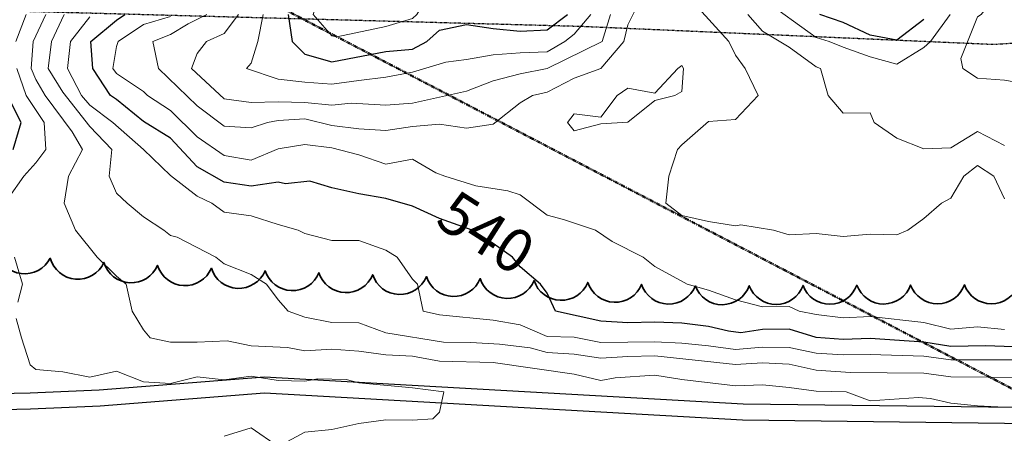
# Model space of a CAD drawing. Extents: x -2005820 to 9637724, y 1270468 to 1463165.
# Drawn here: x 2902750 to 2902933, y 1377723 to 1377800 of the extents above; entities that cross this region are included whole.
import ezdxf
from ezdxf import colors
from ezdxf.entities.mleader import LeaderData, LeaderLine
from ezdxf.math import Vec2, Vec3

# ---------------------------------------------------------------- set-up
doc = ezdxf.new("R2010")
doc.units = 0
doc.header["$LTSCALE"] = 0.2
doc.header["$MEASUREMENT"] = 0
doc.linetypes.add('DASHED', pattern=[0.75, 0.5, -0.25])
doc.linetypes.add('HIDDEN', pattern=[0.375, 0.25, -0.125])
for name, color, linetype, lineweight in [('C-ANNO-NOTE', 7, 'Continuous', 35), ('VA-OBST-PERI', 6, 'HIDDEN', 25), ('VA-SITE-TREE', 64, 'Continuous', 35), ('VA-TINN-OBJT', 6, 'Continuous', 25), ('VI-AERI-REFR', 7, 'Continuous', 25), ('VI-MINE-UNDR', 5, 'DASHED', 50), ('VI-TOPO-ANNO', 252, 'Continuous', 25), ('VI-TOPO-MAJR', 49, 'Continuous', 25), ('VI-TOPO-MINR', 47, 'Continuous', 18), ('VI-TOPO-REFR', 7, 'Continuous', 25)]:
    doc.layers.add(name, color=color, linetype=linetype, lineweight=lineweight)
doc.styles.add('12 Point Text', font='tahoma.ttf', dxfattribs={"height": 0.12})
doc.styles.add('MSIMPLEX', font='msimplex.shx', dxfattribs={"width": 0.666})
picture_1 = doc.add_image_def('image1.jpg', size_in_pixel=(2734, 3879))
picture_2 = doc.add_image_def('image2.jpg', size_in_pixel=(4302, 4232))

msp = doc.modelspace()

# ---------------------------------------------------------------- linework, layer by layer
at = {"layer": 'VI-TOPO-MAJR', "flags": 128}
for points, elevation in [([(2902940.213, 1377739.072), (2902929.884, 1377739.401), (2902923.415, 1377739.309), (2902918.415, 1377740.116), (2902908.415, 1377740.766), (2902903.415, 1377740.589), (2902898.415, 1377740.977), (2902893.415, 1377742.506), (2902888.415, 1377742.426), (2902884.389, 1377741.844), (2902882.137, 1377742.149), (2902878.415, 1377743.023), (2902873.415, 1377743.643), (2902868.415, 1377743.81), (2902863.415, 1377743.692), (2902858.415, 1377743.993), (2902849.953, 1377745.87), (2902848.415, 1377749.203), (2902847.203, 1377750.87), (2902843.415, 1377754.075), (2902841.986, 1377755.87), (2902838.415, 1377758.406), (2902834.462, 1377760.87), (2902828.415, 1377763.041), (2902823.415, 1377765.358), (2902818.415, 1377766.768), (2902813.415, 1377767.603), (2902808.415, 1377768.721), (2902804.348, 1377769.937), (2902799.823, 1377769.462), (2902798.415, 1377769.806), (2902793.415, 1377769.02), (2902788.415, 1377769.806), (2902783.415, 1377772.646), (2902778.415, 1377777.939), (2902773.415, 1377781.055), (2902768.415, 1377785.128), (2902767.287, 1377785.87), (2902764.022, 1377790.87), (2902763.616, 1377795.87), (2902768.415, 1377799.85), (2902769.956, 1377800.87)], 540), ([(2902800.266, 1377800.87), (2902801.018, 1377795.87), (2902803.415, 1377793.552), (2902808.415, 1377792.115), (2902818.415, 1377794.003), (2902823.415, 1377794.45), (2902826.084, 1377795.87), (2902828.415, 1377797.994), (2902833.415, 1377799.025), (2902838.415, 1377798.306), (2902843.415, 1377797.798), (2902848.415, 1377798.074), (2902852.223, 1377800.87)], 550), ([(2902918.415, 1377799.975), (2902913.415, 1377796.107), (2902908.415, 1377797.031), (2902903.415, 1377799.399), (2902899.111, 1377800.87)], 550), ([(2902749.215, 1377775.87), (2902750.71, 1377780.87), (2902748.114, 1377785.87)], 530)]:
    msp.add_lwpolyline(points, dxfattribs=dict(at, elevation=elevation))
at = {"layer": 'VI-TOPO-MINR', "flags": 128}
for points, elevation in [([(2902943.415, 1377811.406), (2902938.415, 1377813.405), (2902935.809, 1377810.87), (2902933.415, 1377806.917), (2902932.96, 1377805.87), (2902929.056, 1377800.87), (2902928.415, 1377800.486), (2902925.257, 1377792.712), (2902925.63, 1377790.87), (2902928.415, 1377789.082), (2902933.415, 1377788.683), (2902938.415, 1377787.844), (2902940.432, 1377790.87), (2902943.415, 1377792.588), (2902946.036, 1377795.87), (2902943.524, 1377800.87), (2902944.712, 1377805.87), (2902943.839, 1377810.87), (2902943.415, 1377811.406)], 546), ([(2902823.415, 1377807.413), (2902818.415, 1377807.402), (2902813.415, 1377807.509), (2902808.415, 1377806.788), (2902806.54, 1377805.87), (2902804.953, 1377800.87), (2902808.415, 1377796.918), (2902809.311, 1377796.766), (2902818.415, 1377798.667), (2902823.415, 1377800.17), (2902824.181, 1377800.87), (2902827.207, 1377805.87), (2902823.415, 1377807.413)], 552), ([(2902933.415, 1377766.66), (2902931.44, 1377770.87), (2902928.415, 1377772.846), (2902925.863, 1377770.87), (2902923.415, 1377766.819), (2902921.696, 1377765.87), (2902918.415, 1377763.032), (2902915.452, 1377760.87), (2902913.415, 1377759.997), (2902908.415, 1377760.132), (2902903.415, 1377759.723), (2902898.415, 1377760.255), (2902893.415, 1377759.992), (2902890.461, 1377760.87), (2902884.415, 1377761.87), (2902883.415, 1377761.65), (2902878.415, 1377762.505), (2902873.415, 1377763.568), (2902870.449, 1377765.87), (2902871.042, 1377770.87), (2902872.653, 1377775.87), (2902873.415, 1377776.715), (2902878.415, 1377781.058), (2902883.415, 1377781.426), (2902887.626, 1377785.87), (2902885.201, 1377790.87), (2902883.415, 1377793.37), (2902882.18, 1377795.87), (2902873.415, 1377805.526)], 544), ([(2902923.311, 1377800.87), (2902919.656, 1377795.87), (2902918.415, 1377794.741), (2902913.415, 1377791.652), (2902908.415, 1377793.019), (2902903.415, 1377794.807), (2902900.809, 1377795.87), (2902898.415, 1377796.633), (2902888.415, 1377803.865)], 548), ([(2902865.24, 1377802.696), (2902863.415, 1377798.954), (2902862.669, 1377795.87), (2902858.408, 1377790.863), (2902853.415, 1377789.054), (2902848.415, 1377786.484), (2902845.67, 1377785.87), (2902843.415, 1377784.518), (2902838.415, 1377780.541), (2902833.415, 1377779.829), (2902828.415, 1377780.516), (2902823.415, 1377780.119), (2902818.415, 1377779.389), (2902813.415, 1377779.672), (2902808.415, 1377780.312), (2902803.415, 1377781.55), (2902798.415, 1377781.199), (2902796.476, 1377780.87), (2902793.415, 1377779.89), (2902788.415, 1377780.176), (2902783.415, 1377783.945), (2902776.229, 1377790.87), (2902775.122, 1377795.87), (2902778.415, 1377797.207), (2902781.708, 1377799.163), (2902785.18, 1377800.87)], 544), ([(2902751.589, 1377800.87), (2902749.705, 1377795.87)], 532), ([(2902755.269, 1377800.87), (2902752.931, 1377795.87), (2902752.552, 1377790.87), (2902753.415, 1377788.832), (2902755.137, 1377785.87), (2902760.136, 1377779.149), (2902762.082, 1377775.87), (2902759.465, 1377770.87), (2902758.665, 1377765.87), (2902760.788, 1377760.87), (2902764.808, 1377755.87), (2902768.415, 1377752.322), (2902770.18, 1377750.87), (2902771.322, 1377745.87), (2902773.415, 1377742.409), (2902774.665, 1377740.87), (2902778.415, 1377740.086), (2902783.415, 1377740.105), (2902788.961, 1377740.324), (2902793.415, 1377739.429), (2902800.154, 1377739.131), (2902803.415, 1377738.477), (2902808.415, 1377738.779), (2902813.415, 1377738.457), (2902818.415, 1377737.738), (2902823.415, 1377737.514), (2902828.415, 1377736.597), (2902838.415, 1377736.294), (2902853.415, 1377734.17), (2902858.415, 1377733.01), (2902861.037, 1377733.492), (2902868.415, 1377733.955), (2902873.415, 1377733.167), (2902883.415, 1377731.99), (2902888.415, 1377732.184), (2902893.415, 1377731.7), (2902898.415, 1377730.988), (2902904.003, 1377730.87), (2902908.415, 1377729.24), (2902917.393, 1377729.849), (2902919.665, 1377729.62), (2902923.415, 1377728.808), (2902928.415, 1377728.293), (2902933.415, 1377728.013)], 534), ([(2902938.415, 1377733.564), (2902923.415, 1377733.658), (2902918.415, 1377734.351), (2902904.798, 1377734.487), (2902898.415, 1377734.894), (2902893.415, 1377736.011), (2902888.415, 1377736.251), (2902883.415, 1377735.953), (2902868.415, 1377737.55), (2902863.415, 1377737.451), (2902858.415, 1377737.113), (2902853.415, 1377737.895), (2902848.415, 1377738.193), (2902845.237, 1377739.049), (2902839.586, 1377739.7), (2902834.267, 1377740.018), (2902829.171, 1377740.114), (2902818.415, 1377741.815), (2902813.415, 1377743.673), (2902808.415, 1377743.719), (2902803.415, 1377744.709), (2902800.307, 1377745.87), (2902798.415, 1377747.929), (2902796.241, 1377750.87), (2902793.415, 1377752.676), (2902788.415, 1377754.62), (2902786.846, 1377755.87), (2902779.692, 1377759.594), (2902778.415, 1377759.887), (2902777.215, 1377760.87), (2902773.415, 1377763.338), (2902770.368, 1377765.87), (2902768.415, 1377767.764), (2902767.02, 1377770.87), (2902767.56, 1377775.87), (2902763.415, 1377780.081), (2902758.415, 1377786.482), (2902755.674, 1377790.87), (2902756.306, 1377795.87), (2902758.675, 1377800.87)], 536), ([(2902938.415, 1377736.83), (2902923.415, 1377736.79), (2902918.415, 1377737.471), (2902908.415, 1377737.79), (2902903.415, 1377737.772), (2902898.415, 1377738.044), (2902893.415, 1377739.136), (2902888.415, 1377739.174), (2902883.415, 1377738.724), (2902878.415, 1377739.419), (2902873.415, 1377739.913), (2902868.415, 1377740.175), (2902858.415, 1377740.037), (2902853.415, 1377740.994), (2902848.415, 1377741.152), (2902843.415, 1377743.313), (2902838.415, 1377744.196), (2902828.415, 1377745.191), (2902825.366, 1377745.87), (2902824.336, 1377750.87), (2902823.415, 1377751.816), (2902820.53, 1377755.87), (2902818.415, 1377757.18), (2902813.415, 1377758.978), (2902808.415, 1377758.987), (2902803.415, 1377760.273), (2902802.165, 1377760.87), (2902798.415, 1377761.908), (2902793.415, 1377763.515), (2902788.415, 1377764.243), (2902786.085, 1377765.87), (2902783.415, 1377767.162), (2902778.415, 1377771.037), (2902773.415, 1377775.818), (2902767.708, 1377780.87), (2902763.415, 1377784.054), (2902761.899, 1377785.87), (2902759.281, 1377790.87), (2902759.833, 1377795.87), (2902763.415, 1377800.442)], 538), ([(2902933.415, 1377742.434), (2902928.415, 1377742.938), (2902923.415, 1377742.53), (2902918.415, 1377743.765), (2902908.415, 1377744.858), (2902903.415, 1377744.589), (2902898.415, 1377745.251), (2902895.263, 1377745.87), (2902893.415, 1377746.696), (2902888.415, 1377746.64), (2902883.415, 1377747.944), (2902878.415, 1377749.747), (2902874.415, 1377750.87), (2902868.415, 1377754.16), (2902866.248, 1377755.87), (2902860.484, 1377758.801), (2902857.381, 1377760.87), (2902851.449, 1377762.836), (2902848.415, 1377763.638), (2902843.415, 1377767.417), (2902841.128, 1377768.158), (2902835.17, 1377769.115), (2902829.391, 1377770.87), (2902827.759, 1377771.526), (2902823.415, 1377774.03), (2902818.415, 1377773.149), (2902813.415, 1377774.835), (2902808.415, 1377776.18), (2902803.415, 1377776.77), (2902798.415, 1377775.978), (2902793.415, 1377773.875), (2902788.415, 1377774.756), (2902783.415, 1377778.213), (2902778.415, 1377783.096), (2902774.135, 1377785.87), (2902773.415, 1377786.616), (2902768.415, 1377789.937), (2902767.698, 1377790.87), (2902768.415, 1377794.933), (2902768.684, 1377795.87), (2902773.415, 1377799.056), (2902778.415, 1377800.507)], 542), ([(2902860.185, 1377800.87), (2902858.637, 1377795.87), (2902848.423, 1377790.87), (2902843.415, 1377789.857), (2902838.415, 1377788.574), (2902833.415, 1377786.64), (2902823.415, 1377784.451), (2902818.415, 1377784.077), (2902811.975, 1377784.43), (2902808.415, 1377784.074), (2902803.415, 1377784.571), (2902798.415, 1377784.659), (2902793.415, 1377784.55), (2902788.415, 1377785.267), (2902782.362, 1377790.87), (2902783.415, 1377793.629), (2902785.103, 1377795.87), (2902788.415, 1377797.336), (2902791.077, 1377800.87)], 546), ([(2902856.522, 1377800.87), (2902853.415, 1377797.228), (2902851.712, 1377795.87), (2902848.415, 1377793.975), (2902843.415, 1377793.806), (2902838.415, 1377793.417), (2902833.415, 1377792.513), (2902829.563, 1377792.018), (2902823.415, 1377790.18), (2902818.415, 1377789.273), (2902813.415, 1377788.672), (2902808.415, 1377787.955), (2902803.415, 1377788.317), (2902798.415, 1377788.88), (2902792.553, 1377790.87), (2902793.415, 1377791.832), (2902794.68, 1377795.87), (2902795.659, 1377800.87)], 548), ([(2902933.415, 1377776.606), (2902928.415, 1377779.195), (2902923.415, 1377776.15), (2902918.415, 1377775.992), (2902913.415, 1377777.954), (2902909.198, 1377780.87), (2902908.415, 1377782.676), (2902903.415, 1377782.576), (2902900.615, 1377785.87), (2902899.215, 1377790.87), (2902898.415, 1377791.207), (2902893.415, 1377794.849), (2902888.415, 1377797.788), (2902885.682, 1377800.87)], 546), ([(2902749.857, 1377790.87), (2902751.595, 1377785.87), (2902754.973, 1377780.87), (2902755.268, 1377775.87), (2902753.415, 1377773.347), (2902751.193, 1377770.87), (2902748.415, 1377766.955)], 532), ([(2902873.415, 1377791.426), (2902872.683, 1377790.87), (2902868.415, 1377786.265), (2902863.415, 1377787.204), (2902861.415, 1377785.87), (2902858.415, 1377781.87), (2902853.415, 1377782.459), (2902852.199, 1377780.87), (2902853.415, 1377779.282), (2902858.415, 1377780.62), (2902863.415, 1377780.932), (2902868.415, 1377784.932), (2902872.165, 1377785.87), (2902873.415, 1377786.585), (2902873.785, 1377790.87), (2902873.415, 1377791.426)], 542), ([(2902749.427, 1377755.87), (2902750.915, 1377750.87), (2902750.053, 1377747.508)], 532), ([(2902749.772, 1377744.513), (2902750.731, 1377740.87), (2902752.367, 1377735.87), (2902753.415, 1377735.026), (2902758.415, 1377734.596), (2902763.415, 1377733.598), (2902768.415, 1377734.743), (2902773.415, 1377732.735), (2902778.415, 1377732.424), (2902783.415, 1377733.691), (2902788.415, 1377733.118), (2902793.415, 1377733.792), (2902798.415, 1377732.995), (2902803.415, 1377732.889), (2902805.833, 1377733.288), (2902811.085, 1377733.2), (2902813.415, 1377732.565), (2902823.415, 1377731.596), (2902829.249, 1377730.87), (2902828.415, 1377727.12), (2902827.165, 1377725.87), (2902823.415, 1377725.656), (2902818.415, 1377725.662), (2902813.415, 1377724.983), (2902808.415, 1377723.87), (2902803.415, 1377723.408), (2902798.415, 1377720.768), (2902793.415, 1377724.203), (2902788.415, 1377722.656)], 532)]:
    msp.add_lwpolyline(points, dxfattribs=dict(at, elevation=elevation))

# ---------------------------------------------------------------- referenced raster images: frames only (the image files are external)
at = {"layer": 'VI-AERI-REFR'}
image = msp.add_image(picture_1, insert=(2900998.307, 1376726.468), size_in_units=(5383.833, 7638.584), dxfattribs=at)
image.dxf.flags = 7
at = {"layer": 'VI-TOPO-REFR'}
image = msp.add_image(picture_2, insert=(2892118.395, 1369874.889), size_in_units=(21510, 21160), dxfattribs=at)
image.dxf.flags = 7

# ---------------------------------------------------------------- next in the draw order: texts
at = {"layer": 'VI-TOPO-ANNO', "insert": (2902836.542, 1377759.574), "char_height": 8, "attachment_point": 5, "rotation": 327.44667, "style": 'MSIMPLEX', "bg_fill": 3, "box_fill_scale": 1, "bg_fill_color": 256, "bg_fill_transparency": 0}
msp.add_mtext('540', dxfattribs=at)

# ---------------------------------------------------------------- next in the draw order: linework, layer by layer
at = {"layer": 'VA-OBST-PERI', "flags": 128}
msp.add_lwpolyline([(2903903.531, 1378094.808), (2903892.713, 1378168.531), (2903956.461, 1378166.738), (2903950.766, 1378079.934), (2903955.095, 1377975.37), (2903927.018, 1377908.709), (2903910.845, 1377834.137), (2903900.356, 1377784.858), (2903812.64, 1377774.174), (2903652.526, 1377768.606), (2903625.822, 1377784.914), (2903593.34, 1377822.245), (2903537.518, 1377782.044), (2903393.721, 1377795.898), (2903275.306, 1377793.799), (2903214.556, 1377791.019), (2903149.28, 1377795.245), (2903097.608, 1377820.19), (2903037.728, 1377802.065), (2902931.33, 1377795.303), (2902854.817, 1377798.65), (2902735.649, 1377801.863), (2902712.379, 1377860.593), (2902717.62, 1378004.712), (2902725.232, 1378116.606), (2902743.541, 1378235.034), (2902780.835, 1378259.218), (2902876.223, 1378259.832), (2903017.914, 1378247.955), (2903093.144, 1378190.058), (2903160.881, 1378202.361), (2903234.067, 1378256.792), (2903281.715, 1378255.654), (2903351.171, 1378169.414), (2903451.9, 1378068.473), (2903524.77, 1378019.598), (2903601.542, 1378013.284), (2903671.774, 1377964.183), (2903732.078, 1377917.769), (2903798.203, 1377914.898), (2903865.719, 1377968.127), (2903901.016, 1378030.238), (2903878.475, 1378060.691), (2903900.454, 1378081.274), (2903903.531, 1378094.808)], close=True, dxfattribs=at)
at = {"layer": 'VA-SITE-TREE'}
msp.add_lwpolyline([(2902935.96, 1377750.728, -0.7), (2902925.96, 1377750.74, -0.7), (2902915.96, 1377750.698, -0.7), (2902905.96, 1377750.657, -0.7), (2902895.961, 1377750.616, -0.7), (2902885.961, 1377750.574, -0.7), (2902875.961, 1377750.533, -0.7), (2902865.966, 1377750.816, -0.7), (2902855.973, 1377751.177, -0.7), (2902845.979, 1377751.537, -0.7), (2902835.986, 1377751.898, -0.7), (2902825.992, 1377752.258, -0.7), (2902815.999, 1377752.619, -0.7), (2902806.005, 1377752.98, -0.7), (2902796.012, 1377753.34, -0.7), (2902786.023, 1377753.817, -0.7), (2902776.037, 1377754.347, -0.7), (2902766.051, 1377754.878, -0.7), (2902756.089, 1377755.678, -0.7), (2902746.165, 1377756.904, -0.7)], format="xyb", dxfattribs=at)
at = {"layer": 'VA-TINN-OBJT'}
for points in [[(2903800.411, 1377707.917, 541.883), (2903660.169, 1377711.416, 540.434), (2903571.137, 1377713.269, 539.694), (2903459.513, 1377715.624, 538.954), (2903382.026, 1377716.351, 537.753), (2903347.932, 1377718.666, 536.424), (2903272.482, 1377719.795, 537.409), (2903204.863, 1377719.639, 537.505), (2903104.916, 1377720.866, 536.604), (2903006.348, 1377724.091, 535.48), (2902884.744, 1377725.617, 533.584), (2902795.915, 1377730.619, 532.287), (2902765.359, 1377728.225, 532.255), (2902752.448, 1377727.638, 532.158), (2902737.143, 1377727.326, 531.901), (2902715.985, 1377730.338, 530.456), (2902705.455, 1377737.05, 529.004), (2902700.914, 1377747.217, 527.52), (2902694.841, 1377769.046, 526.442), (2902690.569, 1377873.994, 524.105), (2902691.321, 1377942.24, 523.075), (2902700.304, 1378038.173, 519.199), (2902700.885, 1378123.312, 517.39), (2902701.522, 1378288.708, 513.582)], [(2903800.486, 1377710.917, 541.883), (2903660.237, 1377714.416, 540.434), (2903571.199, 1377716.269, 539.694), (2903459.559, 1377718.624, 538.954), (2903382.142, 1377719.351, 537.753), (2903348.056, 1377721.664, 536.424), (2903272.5, 1377722.795, 537.409), (2903204.877, 1377722.639, 537.505), (2903104.984, 1377723.866, 536.604), (2903006.416, 1377727.091, 535.48), (2902884.848, 1377728.615, 533.584), (2902795.883, 1377733.625, 532.287), (2902765.173, 1377731.219, 532.255), (2902752.35, 1377730.636, 532.158), (2902737.325, 1377730.33, 531.901), (2902717.051, 1377733.216, 530.456), (2902707.827, 1377739.096, 529.004), (2902703.744, 1377748.237, 527.52), (2902697.825, 1377769.516, 526.442), (2902693.569, 1377874.038, 524.105), (2902694.319, 1377942.084, 523.075), (2902703.304, 1378038.023, 519.199), (2902703.885, 1378123.296, 517.39), (2902704.522, 1378288.697, 513.582)]]:
    msp.add_polyline3d(points, dxfattribs=at)
at = {"layer": 'VI-MINE-UNDR', "flags": 128}
msp.add_lwpolyline([(2903188.951, 1377599.161), (2902728.557, 1377838.817), (2902153.8, 1378051.436), (2902170.82, 1378142.252), (2902090.587, 1378171.71), (2902060.5, 1378322.656), (2901969.809, 1378370.151)], dxfattribs=at)

# ---------------------------------------------------------------- next in the draw order: leaders
at = {"layer": 'C-ANNO-NOTE'}
ml = msp.add_multileader_mtext('Standard', dxfattribs=at)
ml.set_content('Existing Pit, Dewater', color=256, style='12 Point Text')
ml.set_leader_properties()
ml.build(insert=Vec2(0, 0))
ml.multileader.update_dxf_attribs({"leader_type": 2, "has_text_frame": 1, "text_left_attachment_type": 2, "text_right_attachment_type": 2, "dogleg_length": 0.237, "arrow_head_size": 8.64, "scale": 60})
ctx = ml.context
ctx.base_point, ctx.scale, ctx.char_height, ctx.arrow_head_size, ctx.landing_gap_size, ctx.plane_origin, ctx.plane_x_axis, ctx.plane_y_axis = Vec3(2902703.024, 1380673.412, 6), 60, 7.2, 8.64, 1.8, Vec3(2901962.114, 1381023.362, 6), Vec3(0, -1), Vec3(1, 0)
ctx.left_attachment, ctx.right_attachment = 2, 2
notes = []
notes.append((ctx, [(0, (1, 1, 0), (2902703.024, 1380687.662, 6), (0, -1), 14.25, [(2, [(2902827.421, 1380700.201, 6)], 0, [])])]))
ctx.mtext.insert, ctx.mtext.text_direction, ctx.mtext.rotation, ctx.mtext.width, ctx.mtext.flow_direction = Vec3(2902707.671, 1380671.612, 6), Vec3(0, -1), 4.712389, 90.52895, 5
ctx.mtext.has_bg_fill, ctx.mtext.bg_color, ctx.mtext.bg_scale_factor, ctx.mtext.bg_transparency, ctx.mtext.use_window_bg_color = 1, -1073741824, 1.1, 0, 1
for ctx, leaders in notes:
    for number, flags, end, landing, length, lines in leaders:
        leader = LeaderData()
        leader.index, (leader.has_last_leader_line, leader.has_dogleg_vector, leader.attachment_direction) = number, flags
        leader.last_leader_point, leader.dogleg_vector, leader.dogleg_length = Vec3(end), Vec3(landing), length
        for number, points, colour, breaks in lines:
            line = LeaderLine()
            line.index, line.vertices, line.color, line.breaks = number, Vec3.list(points), colors.encode_raw_color(colour), breaks
            leader.lines.append(line)
        ctx.leaders.append(leader)

doc.saveas('drawing.dxf')
